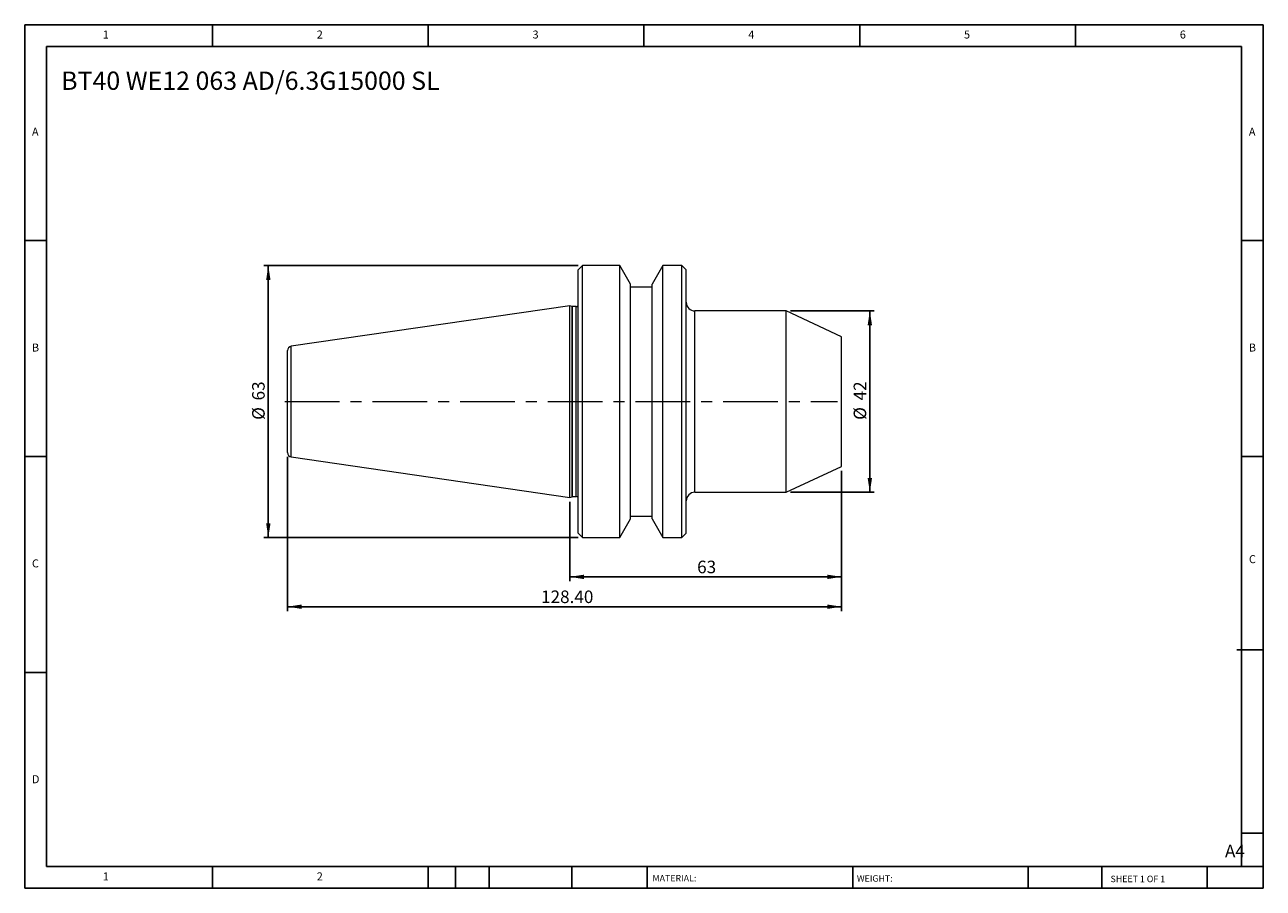
# Model space of a CAD drawing. Units: millimetres. Extents: x 5 to 292, y 5 to 205.
import ezdxf

# ---------------------------------------------------------------- set-up
doc = ezdxf.new("R2010")
doc.units = ezdxf.units.MM
doc.linetypes.add('CENTERX2', pattern=[20.32, 12.7, -2.54, 2.54, -2.54])
doc.layers.add('DIM', color=179, linetype='Continuous')
doc.styles.add('SLDTEXTSTYLE0', font='TXT', dxfattribs={"width": 0.7})
doc.styles.add('SLDTEXTSTYLE1', font='TXT', dxfattribs={"width": 0.75})
doc.styles.add('SLDTEXTSTYLE2', font='TXT', dxfattribs={"width": 0.6875})
doc.dimstyles.new('SLDDIMSTYLE0', dxfattribs={"dimtxt": 2.910417, "dimasz": 3.302, "dimexe": 0, "dimexo": 0.0625, "dimgap": 0.727604, "dimtad": 1, "dimrnd": 1e-09, "dimzin": 12, "dimdsep": 46, "dimtxsty": 'SLDTEXTSTYLE0', "dimsah": 1, "dimcen": 0.09, "dimadec": 0, "dimazin": 3, "dimtfac": 1, "dimtofl": 0, "dimtmove": 0, "dimatfit": 3, "dimfxl": 1, "dimfrac": 2, "dimtolj": 1, "dimtzin": 12, "dimarcsym": 0})
doc.dimstyles.new('SLDDIMSTYLE1', dxfattribs={"dimtxt": 2.910417, "dimasz": 3.302, "dimexe": 0, "dimexo": 0.0625, "dimgap": 0.727604, "dimtad": 1, "dimrnd": 1e-09, "dimzin": 4, "dimdsep": 46, "dimtxsty": 'SLDTEXTSTYLE0', "dimsah": 1, "dimcen": 0.09, "dimadec": 0, "dimazin": 1, "dimtfac": 1, "dimtofl": 0, "dimtmove": 0, "dimatfit": 3, "dimfxl": 1, "dimfrac": 2, "dimtolj": 1, "dimtzin": 12, "dimarcsym": 0})

# ---------------------------------------------------------------- blocks, each defined once
blk = doc.blocks.new('_D')
at = {"layer": 'DIM'}
for p, q in [((182.32, 138.5), (201.74, 138.5)), ((200.74, 138.5), (200.74, 96.5)), ((182.32, 96.5), (201.74, 96.5))]:
    blk.add_line(p, q, dxfattribs=at)
for points in [[(200.74, 138.5), (200.23, 135.2), (201.25, 135.2)], [(200.74, 96.5), (201.25, 99.8), (200.23, 99.8)]]:
    blk.add_solid(points, dxfattribs=at)
at = {"layer": 'DIM', "char_height": 2.91, "attachment_point": 1, "rotation": 90, "style": 'SLDTEXTSTYLE0'}
for s, insert in [('42', (196.99, 117.78)), ('%%c', (196.99, 113.28))]:
    blk.add_mtext(s, dxfattribs=dict(at, insert=insert))
blk = doc.blocks.new('_D_1')
at = {"layer": 'DIM'}
for p, q in [((194.18, 101.5), (194.18, 75.91)), ((131.18, 94.28), (131.18, 75.91)), ((194.18, 76.91), (131.18, 76.91))]:
    blk.add_line(p, q, dxfattribs=at)
for points in [[(131.18, 76.91), (134.49, 76.4), (134.49, 77.42)], [(194.18, 76.91), (190.88, 77.42), (190.88, 76.4)]]:
    blk.add_solid(points, dxfattribs=at)
at = {"layer": 'DIM', "insert": (160.72, 80.66), "char_height": 2.91, "attachment_point": 1, "style": 'SLDTEXTSTYLE0'}
blk.add_mtext('63', dxfattribs=at)
blk = doc.blocks.new('_D_2')
at = {"layer": 'DIM'}
for p, q in [((65.78, 104.68), (65.78, 69)), ((194.18, 101.5), (194.18, 69)), ((194.18, 70), (65.78, 70))]:
    blk.add_line(p, q, dxfattribs=at)
for points in [[(65.78, 70), (69.09, 69.49), (69.09, 70.51)], [(194.18, 70), (190.88, 70.51), (190.88, 69.49)]]:
    blk.add_solid(points, dxfattribs=at)
at = {"layer": 'DIM', "insert": (124.55, 73.75), "char_height": 2.91, "attachment_point": 1, "style": 'SLDTEXTSTYLE0'}
blk.add_mtext('128.40', dxfattribs=at)
blk = doc.blocks.new('_D_3')
at = {"layer": 'DIM'}
for p, q in [((133.18, 149), (60.34, 149)), ((61.34, 86), (61.34, 149)), ((133.18, 86), (60.34, 86))]:
    blk.add_line(p, q, dxfattribs=at)
for points in [[(61.34, 149), (60.84, 145.7), (61.85, 145.7)], [(61.34, 86), (61.85, 89.3), (60.84, 89.3)]]:
    blk.add_solid(points, dxfattribs=at)
at = {"layer": 'DIM', "char_height": 2.91, "attachment_point": 1, "rotation": 90, "style": 'SLDTEXTSTYLE0'}
for s, insert in [('63', (57.59, 117.78)), ('%%c', (57.59, 113.28))]:
    blk.add_mtext(s, dxfattribs=dict(at, insert=insert))

msp = doc.modelspace()

# ---------------------------------------------------------------- linework, layer by layer
at = {"color": 7, "linetype": 'Continuous', "lineweight": 15}
for p, q in [((134.185, 149.001), (133.185, 148.001)), ((133.185, 117.501), (133.185, 148.001)), ((142.784, 149.001), (134.185, 149.001)), ((134.185, 117.501), (134.185, 149.001)), ((145.285, 144.671), (142.784, 149.001)), ((142.784, 117.501), (142.784, 149.001)), ((152.785, 149.001), (150.285, 144.671)), ((157.185, 149.001), (152.785, 149.001)), ((152.785, 117.501), (152.785, 149.001)), ((158.185, 148.001), (157.185, 149.001)), ((157.185, 117.501), (157.185, 149.001)), ((158.185, 117.501), (158.185, 148.001)), ((145.285, 117.501), (145.285, 144.671)), ((150.285, 144.001), (145.285, 144.001)), ((150.285, 117.501), (150.285, 144.671)), ((131.185, 139.726), (66.64, 130.313)), ((131.736, 139.525), (131.185, 139.726)), ((131.185, 117.501), (131.185, 139.726)), ((132.685, 139.501), (131.873, 139.501)), ((181.317, 138.501), (160.185, 138.501)), ((194.185, 132.501), (181.317, 138.501)), ((181.317, 117.501), (181.317, 138.501)), ((194.185, 117.501), (194.185, 132.501)), ((65.785, 117.501), (65.785, 129.324)), ((65.785, 105.679), (65.785, 117.501)), ((131.185, 95.276), (131.185, 117.501)), ((133.185, 87.001), (133.185, 117.501)), ((134.185, 86.001), (134.185, 117.501)), ((142.784, 86.001), (142.784, 117.501)), ((145.285, 90.332), (145.285, 117.501)), ((150.285, 90.332), (150.285, 117.501)), ((152.785, 86.001), (152.785, 117.501)), ((157.185, 86.001), (157.185, 117.501)), ((158.185, 87.001), (158.185, 117.501)), ((181.317, 96.501), (181.317, 117.501)), ((194.185, 102.501), (194.185, 117.501)), ((66.64, 104.689), (131.185, 95.276)), ((181.317, 96.501), (194.185, 102.501)), ((131.185, 95.276), (131.736, 95.477)), ((131.873, 95.501), (132.685, 95.501)), ((160.185, 96.501), (181.317, 96.501)), ((142.784, 86.001), (145.285, 90.332)), ((145.285, 91.001), (150.285, 91.001)), ((150.285, 90.332), (152.785, 86.001)), ((133.185, 87.001), (134.185, 86.001)), ((157.185, 86.001), (158.185, 87.001)), ((134.185, 86.001), (142.784, 86.001)), ((152.785, 86.001), (157.185, 86.001))]:
    msp.add_line(p, q, dxfattribs=at)
at = {"color": 8, "linetype": 'Continuous', "lineweight": 15}
for p, q in [((131.736, 117.501), (131.736, 139.525)), ((131.873, 117.501), (131.873, 139.501)), ((132.685, 117.501), (132.685, 139.501)), ((160.185, 117.501), (160.185, 138.501)), ((66.64, 117.501), (66.64, 130.313)), ((66.64, 104.689), (66.64, 117.501)), ((131.736, 95.477), (131.736, 117.501)), ((131.873, 95.501), (131.873, 117.501)), ((132.685, 95.501), (132.685, 117.501)), ((160.185, 96.501), (160.185, 117.501))]:
    msp.add_line(p, q, dxfattribs=at)
at = {"color": 7, "linetype": 'Continuous', "lineweight": 15}
for centre, radius, start, end in [((131.873, 139.901), 0.4, 250, 270), ((132.685, 140.001), 0.5, 270, 0), ((160.185, 140.501), 2, 180, 270), ((66.785, 129.324), 1, 98.29722, 180), ((66.785, 105.679), 1, 180, 261.70278), ((131.873, 95.101), 0.4, 90, 110), ((132.685, 95.001), 0.5, 0, 90), ((160.185, 94.501), 2, 90, 180)]:
    msp.add_arc(centre, radius, start, end, dxfattribs=at)
at = {"layer": 'DIM'}
for p, q in [((291.904, 204.791), (4.904, 204.791)), ((4.904, 204.791), (4.904, 4.791)), ((48.404, 199.791), (48.404, 204.791)), ((98.404, 204.791), (98.404, 199.791)), ((148.404, 204.791), (148.404, 199.791)), ((198.404, 204.791), (198.404, 199.791)), ((248.404, 199.791), (248.404, 204.791)), ((291.904, 77.041), (291.904, 204.791)), ((286.904, 199.791), (9.904, 199.791)), ((9.904, 199.791), (9.904, 9.791)), ((286.904, 9.791), (286.904, 199.791)), ((9.904, 154.791), (4.904, 154.791)), ((286.904, 154.791), (291.904, 154.791)), ((4.904, 104.791), (9.904, 104.791)), ((291.904, 104.791), (286.904, 104.791)), ((291.904, 4.791), (291.904, 77.041)), ((285.819, 60.041), (291.904, 60.041)), ((9.904, 54.791), (4.904, 54.791)), ((286.904, 17.541), (291.904, 17.541)), ((9.904, 9.791), (291.904, 9.791)), ((48.404, 4.791), (48.404, 9.791)), ((98.404, 9.791), (98.404, 4.791)), ((104.704, 9.791), (104.704, 4.791)), ((112.504, 9.791), (112.504, 4.791)), ((131.695, 9.791), (131.695, 4.791)), ((149.103, 9.791), (149.103, 9.041)), ((149.103, 9.041), (149.103, 4.791)), ((196.764, 9.791), (196.764, 4.791)), ((237.452, 9.791), (237.452, 4.791)), ((254.47, 9.791), (254.47, 4.791)), ((278.904, 4.791), (278.904, 9.791)), ((4.904, 4.791), (291.904, 4.791))]:
    msp.add_line(p, q, dxfattribs=at)
at = {"layer": 'DIM', "linetype": 'CENTERX2', "lineweight": 0}
msp.add_line((65.154, 117.501), (193.215, 117.501), dxfattribs=at)

# ---------------------------------------------------------------- texts
at = {"layer": 'DIM', "color": 7, "attachment_point": 1}
for s, insert, char_height, style in [('1', (22.988, 203.459), 1.852, 'SLDTEXTSTYLE1'), ('1', (22.988, 203.459), 1.852, 'SLDTEXTSTYLE1'), ('2', (72.571, 203.459), 1.852, 'SLDTEXTSTYLE1'), ('2', (72.571, 203.459), 1.852, 'SLDTEXTSTYLE1'), ('3', (122.571, 203.459), 1.852, 'SLDTEXTSTYLE1'), ('3', (122.571, 203.459), 1.852, 'SLDTEXTSTYLE1'), ('4', (172.571, 203.459), 1.852, 'SLDTEXTSTYLE1'), ('4', (172.571, 203.459), 1.852, 'SLDTEXTSTYLE1'), ('5', (222.571, 203.459), 1.852, 'SLDTEXTSTYLE1'), ('5', (222.571, 203.459), 1.852, 'SLDTEXTSTYLE1'), ('6', (272.571, 203.459), 1.852, 'SLDTEXTSTYLE1'), ('6', (272.571, 203.459), 1.852, 'SLDTEXTSTYLE1'), ('A', (6.571, 180.959), 1.852, 'SLDTEXTSTYLE1'), ('A', (6.571, 180.959), 1.852, 'SLDTEXTSTYLE1'), ('A', (288.571, 180.959), 1.852, 'SLDTEXTSTYLE1'), ('A', (288.571, 180.959), 1.852, 'SLDTEXTSTYLE1'), ('B', (6.571, 130.959), 1.852, 'SLDTEXTSTYLE1'), ('B', (6.571, 130.959), 1.852, 'SLDTEXTSTYLE1'), ('B', (288.571, 130.959), 1.852, 'SLDTEXTSTYLE1'), ('B', (288.571, 130.959), 1.852, 'SLDTEXTSTYLE1'), ('C', (6.571, 80.959), 1.852, 'SLDTEXTSTYLE1'), ('C', (6.571, 80.959), 1.852, 'SLDTEXTSTYLE1'), ('C', (288.597, 81.941), 1.852, 'SLDTEXTSTYLE1'), ('C', (288.597, 81.941), 1.852, 'SLDTEXTSTYLE1'), ('D', (6.571, 30.959), 1.852, 'SLDTEXTSTYLE1'), ('D', (6.571, 30.959), 1.852, 'SLDTEXTSTYLE1'), ('A4', (283.044, 14.854), 2.9104, 'SLDTEXTSTYLE1'), ('1', (22.988, 8.459), 1.852, 'SLDTEXTSTYLE1'), ('1', (22.988, 8.459), 1.852, 'SLDTEXTSTYLE1'), ('2', (72.571, 8.459), 1.852, 'SLDTEXTSTYLE1'), ('2', (72.571, 8.459), 1.852, 'SLDTEXTSTYLE1'), ('MATERIAL:', (150.372, 7.853), 1.5, 'SLDTEXTSTYLE1'), ('WEIGHT:', (197.733, 7.802), 1.4986, 'SLDTEXTSTYLE1'), ('SHEET 1 OF 1', (256.525, 7.691), 1.5, 'SLDTEXTSTYLE2')]:
    msp.add_mtext(s, dxfattribs=dict(at, insert=insert, char_height=char_height, style=style))
at = {"layer": 'DIM', "insert": (13.345, 193.952), "char_height": 4.23333, "attachment_point": 1, "style": 'SLDTEXTSTYLE0'}
msp.add_mtext('BT40 WE12 063 AD/6.3G15000 SL', dxfattribs=at)

# ---------------------------------------------------------------- dimensions: what is measured, and where the dimension line sits
at = {"layer": 'DIM'}
for base, p1, p2, picture, middle in [((61.344, 149.001), (134.185, 86.001), (134.185, 149.001), '_D_3', (61.344, 117.501)), ((200.741, 96.501), (181.317, 138.501), (181.317, 96.501), '_D', (200.741, 117.501))]:
    dim = msp.add_linear_dim(base=base, p1=p1, p2=p2, angle=90, text='%%c<>', dimstyle='SLDDIMSTYLE0', dxfattribs=at)
    dim.commit()
    dim.dimension.update_dxf_attribs({"geometry": picture, "text_midpoint": middle, "dimtype": 160})
for base, p2, dimstyle, picture, middle in [((65.785, 70.001), (65.785, 105.679), 'SLDDIMSTYLE1', '_D_2', (129.985, 70.001)), ((131.185, 76.912), (131.185, 95.276), 'SLDDIMSTYLE0', '_D_1', (162.685, 76.912))]:
    dim = msp.add_linear_dim(base=base, p1=(194.185, 102.501), p2=p2, dimstyle=dimstyle, dxfattribs=at)
    dim.commit()
    dim.dimension.update_dxf_attribs({"geometry": picture, "text_midpoint": middle, "dimtype": 160})

doc.saveas('drawing.dxf')
